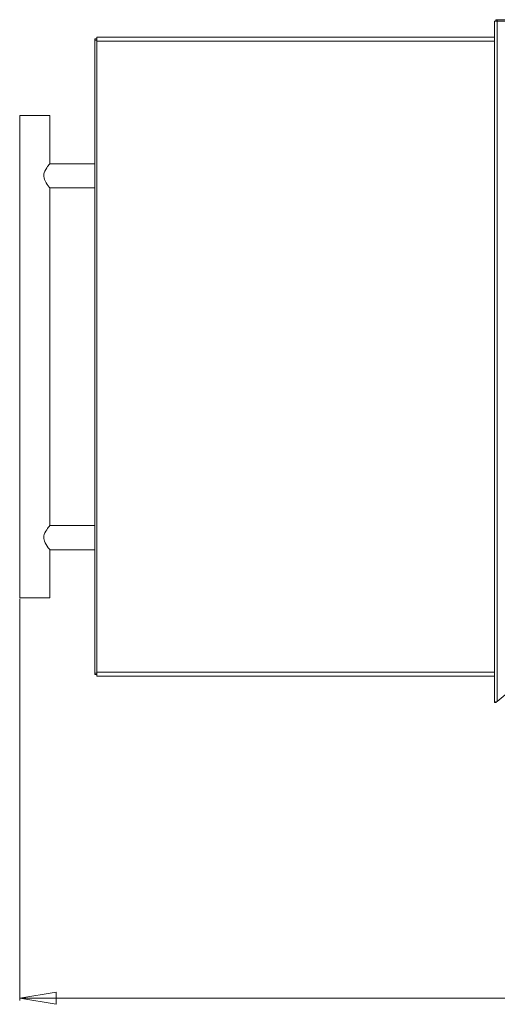
# Model space of a CAD drawing. Units: inches. Extents: x 9 to 153, y 13 to 155.
# Drawn here: x 9 to 29, y 97 to 138 of the extents above; entities that cross this region are included whole.
import ezdxf

# ---------------------------------------------------------------- set-up
doc = ezdxf.new("R2010")
doc.units = ezdxf.units.IN
doc.header["$MEASUREMENT"] = 0
doc.styles.add('SLDTEXTSTYLE0', font='TXT', dxfattribs={"width": 0.605})
doc.dimstyles.new('SLDDIMSTYLE0', dxfattribs={"dimtxt": 1.516724, "dimasz": 1.516724, "dimexe": 0, "dimexo": 0.0625, "dimgap": 0.379181, "dimtad": 0, "dimtih": 1, "dimtoh": 1, "dimdec": 6, "dimrnd": 1e-09, "dimzin": 12, "dimdsep": 46, "dimlunit": 5, "dimtxsty": 'SLDTEXTSTYLE0', "dimblk1": 'CLOSED', "dimblk2": 'CLOSED', "dimsah": 1, "dimcen": 0.09, "dimadec": 0, "dimazin": 3, "dimtfac": 1, "dimtdec": 3, "dimtofl": 0, "dimtmove": 0, "dimatfit": 3, "dimldrblk": 'CLOSED', "dimfxl": 1, "dimfrac": 2, "dimtolj": 1, "dimtzin": 12, "dimarcsym": 0})

# ---------------------------------------------------------------- blocks, each defined once
blk = doc.blocks.new('_CLOSED')
at = {"color": 0, "linetype": 'ByBlock', "lineweight": -2}
for p, q in [((-1, 0.166667), (0, 0)), ((-1, 0.166667), (-1, -0.166667)), ((0, 0), (-1, -0.166667)), ((0, 0), (-1, 0))]:
    blk.add_line(p, q, dxfattribs=at)
blk = doc.blocks.new('_D_4')
at = {"color": 150, "linetype": 'Continuous', "lineweight": 18}
for p, q in [((9.33, 114.294), (9.33, 97.637)), ((78.103, 114.294), (78.103, 97.637)), ((39.666, 100.414), (39.145, 100.414)), ((39.145, 100.414), (39.145, 98.084)), ((47.768, 100.414), (48.288, 100.414)), ((48.288, 100.414), (48.288, 98.084)), ((39.145, 98.084), (39.666, 98.084)), ((48.288, 98.084), (47.768, 98.084)), ((9.33, 97.737), (78.103, 97.737))]:
    blk.add_line(p, q, dxfattribs=at)
at = {"color": 150, "linetype": 'Continuous', "lineweight": 18, "xscale": 1.5167236328, "yscale": 1.5167236328, "rotation": 180}
blk.add_blockref('_CLOSED', (9.33, 97.737, -19.563), dxfattribs=at)
at = {"color": 150, "linetype": 'Continuous', "lineweight": 18, "xscale": 1.5167236328, "yscale": 1.5167236328}
blk.add_blockref('_CLOSED', (78.103, 97.737, -19.563), dxfattribs=at)
at = {"color": 150, "linetype": 'Continuous', "lineweight": 18, "char_height": 1.5625, "attachment_point": 1, "style": 'SLDTEXTSTYLE0'}
for s, insert in [('68 3/4"', (40.453, 102.775)), ('1747mm', (39.666, 100.099))]:
    blk.add_mtext(s, dxfattribs=dict(at, insert=insert))

msp = doc.modelspace()

# ---------------------------------------------------------------- linework, layer by layer
at = {"color": 7, "linetype": 'Continuous', "lineweight": 18}
for p, q in [((29.0291844, 109.9924586), (29.0291844, 138.2484576)), ((29.0291844, 138.2484576), (29.1476838, 138.2484576)), ((29.0886846, 138.2484576), (29.0886846, 138.307959)), ((29.0886846, 138.307959), (29.1486835, 138.307959)), ((29.1486835, 138.307959), (29.1476838, 138.2484576)), ((29.1476838, 138.2484576), (29.1476838, 110.0419654)), ((31.9051836, 138.2484576), (29.1476838, 138.2484576)), ((29.1486835, 138.307959), (31.8966841, 138.307959)), ((12.5301846, 137.5839597), (29.0291844, 137.5839597)), ((12.5301846, 137.4109584), (12.5301846, 137.5839597)), ((12.4551836, 137.5089588), (12.5301846, 137.5089588)), ((12.4551836, 137.4589589), (12.4551836, 137.5089588)), ((12.4551836, 137.4589589), (12.4551836, 111.208959)), ((12.5301846, 137.4589589), (12.4551836, 137.4589589)), ((12.5301846, 137.4109584), (12.5301846, 111.256959)), ((9.3301849, 134.3339601), (9.3301849, 114.3339589)), ((9.3301849, 134.3339601), (10.5801834, 134.3339601)), ((10.5801834, 132.3339591), (10.5801834, 134.3339601)), ((12.4551836, 132.3339591), (10.5801834, 132.3339591)), ((10.5801834, 131.3339598), (12.4551836, 131.3339598)), ((10.5801834, 117.3339592), (10.5801834, 131.3339598)), ((12.4551836, 117.3339592), (10.5801834, 117.3339592)), ((10.5801834, 116.3339587), (12.4551836, 116.3339587)), ((10.5801834, 114.3339589), (10.5801834, 116.3339587)), ((9.3301849, 114.3339589), (10.5801834, 114.3339589)), ((12.4551836, 111.208959), (12.5301846, 111.208959)), ((12.4551836, 111.158959), (12.4551836, 111.208959)), ((12.5301846, 111.158959), (12.4551836, 111.158959)), ((12.5301846, 111.083959), (12.5301846, 111.256959)), ((12.5301846, 111.083959), (29.0291844, 111.083959)), ((29.1476838, 110.0419654), (30.3514548, 111.052049)), ((29.0886846, 109.9924586), (29.0291844, 109.9924586))]:
    msp.add_line(p, q, dxfattribs=at)
at = {"color": 8, "linetype": 'Continuous', "lineweight": 18}
for p, q in [((29.0291844, 137.4109584), (12.5301846, 137.4109584)), ((12.5301846, 111.256959), (29.0291844, 111.256959))]:
    msp.add_line(p, q, dxfattribs=at)
at = {"color": 7, "linetype": 'Continuous', "lineweight": 18, "flags": 128}
for points in [[(10.5801834, 132.3339591), (10.5799558, 132.3336728), (10.574047, 132.3262645), (10.5619641, 132.3109879), (10.5438575, 132.2877327), (10.5192365, 132.2553021), (10.4900537, 132.2153506), (10.4523268, 132.1603407), (10.4128821, 132.096376), (10.3799376, 132.033432), (10.3516771, 131.9627254), (10.3380572, 131.9111979), (10.3308412, 131.8561645), (10.3315687, 131.8016967), (10.3402513, 131.746485), (10.3596087, 131.6825203), (10.3861304, 131.6216156), (10.4294799, 131.5435593), (10.4752534, 131.4736154), (10.5166669, 131.4160593), (10.551599, 131.3701849), (10.5678823, 131.3494242), (10.5777946, 131.3369494), (10.5795686, 131.3347295)], [(10.5801834, 117.3339592), (10.5799558, 117.3336735), (10.574047, 117.3262646), (10.5619641, 117.3109886), (10.5438575, 117.2877334), (10.5192365, 117.2553016), (10.4900537, 117.2153513), (10.4523268, 117.1603419), (10.4128821, 117.0963761), (10.3799376, 117.0334333), (10.3516771, 116.9627256), (10.3380572, 116.9111986), (10.3308412, 116.8561641), (10.3315687, 116.8016956), (10.3402513, 116.7464856), (10.3596087, 116.6825204), (10.3861304, 116.6216169), (10.4294799, 116.54356), (10.4752534, 116.4736149), (10.5166669, 116.4160606), (10.551599, 116.3701856), (10.5678823, 116.3494231), (10.5777946, 116.3369484), (10.5795686, 116.334729)], [(29.1476838, 110.0419654), (29.1071468, 110.0309617), (29.0714978, 110.0199568), (29.045043, 110.0089518), (29.030976, 109.9979467), (29.0291844, 109.9924586)]]:
    msp.add_lwpolyline(points, dxfattribs=at)
at = {"color": 7, "linetype": 'Continuous', "lineweight": 18}
msp.add_arc((29.1719819, 109.9530992), 0.0921282, 105.29223231, 154.70847198, dxfattribs=at)

# ---------------------------------------------------------------- dimensions: what is measured, and where the dimension line sits
at = {"color": 150, "linetype": 'Continuous', "lineweight": 18}
dim = msp.add_linear_dim(base=(78.1031841, 100.2907457), p1=(9.3301841, 114.333959), p2=(78.1031841, 114.333959), dimstyle='SLDDIMSTYLE0', dxfattribs=at)
dim.commit()
dim.dimension.update_dxf_attribs({"geometry": '_D_4', "text_midpoint": (43.7166841, 100.2907457), "dimtype": 160})

doc.saveas('drawing.dxf')
